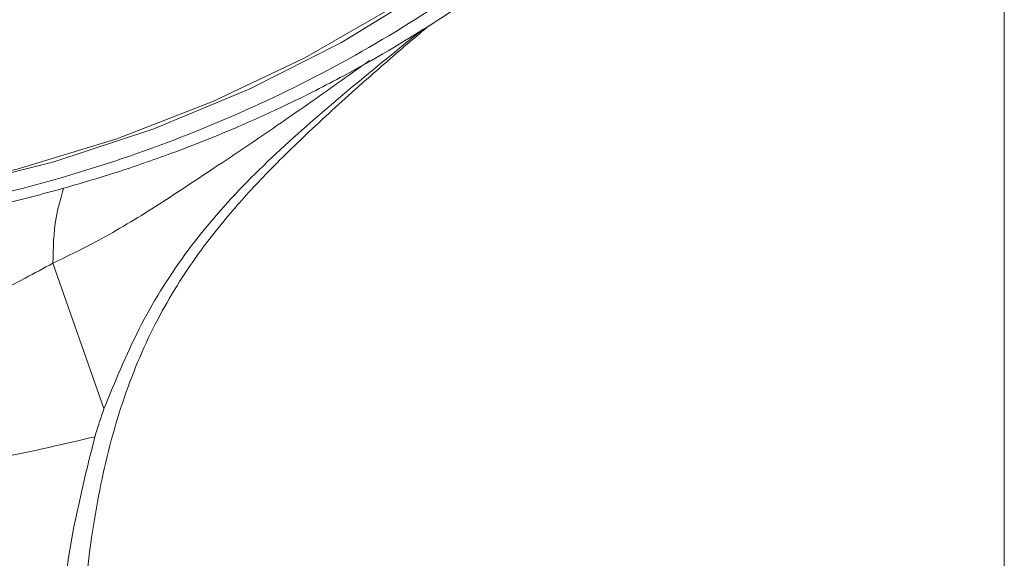
# Model space of a CAD drawing. Units: millimetres. Extents: x 25 to 183, y 83 to 226.
# Drawn here: x 63 to 76, y 180 to 187 of the extents above; entities that cross this region are included whole.
import ezdxf

# ---------------------------------------------------------------- set-up
doc = ezdxf.new("R2010")
doc.units = ezdxf.units.MM
doc.header["$MEASUREMENT"] = 0
doc.layers.add('COTAS', color=7, linetype='Continuous')

# ---------------------------------------------------------------- blocks, each defined once
blk = doc.blocks.new('block 182')
at = {"color": 7, "lineweight": 9, "true_color": 0xffffff}
blk.add_open_spline([(62.805, 137.722), (62.832, 138.501), (62.858, 139.28), (62.884, 140.059), (62.912, 140.921), (62.939, 141.783), (62.965, 142.645), (62.987, 143.392), (63.009, 144.139), (63.03, 144.886), (63.048, 145.518), (63.065, 146.15), (63.082, 146.782), (63.095, 147.299), (63.108, 147.817), (63.121, 148.334), (63.166, 150.162), (63.206, 151.991), (63.242, 153.82), (63.253, 154.365), (63.263, 154.91), (63.273, 155.455), (63.283, 156.001), (63.293, 156.548), (63.303, 157.095), (63.312, 157.629), (63.321, 158.163), (63.33, 158.697), (63.338, 159.168), (63.346, 159.639), (63.353, 160.11), (63.36, 160.54), (63.367, 160.97), (63.374, 161.401), (63.381, 161.857), (63.388, 162.314), (63.394, 162.771), (63.401, 163.216), (63.407, 163.66), (63.413, 164.105), (63.421, 164.638), (63.428, 165.171), (63.434, 165.704), (63.441, 166.257), (63.447, 166.811), (63.454, 167.364), (63.458, 167.794), (63.463, 168.224), (63.468, 168.654), (63.471, 168.957), (63.474, 169.26), (63.477, 169.564), (63.48, 169.816), (63.483, 170.068), (63.486, 170.32), (63.49, 170.657), (63.495, 170.993), (63.499, 171.33), (63.505, 171.757), (63.512, 172.184), (63.519, 172.611), (63.526, 173.072), (63.535, 173.533), (63.544, 173.994), (63.558, 174.668), (63.575, 175.343), (63.593, 176.017), (63.609, 176.649), (63.628, 177.281), (63.655, 177.912), (63.68, 178.5), (63.712, 179.087), (63.776, 179.671), (63.82, 180.08), (63.88, 180.488), (63.963, 180.891), (64.042, 181.272), (64.141, 181.649), (64.268, 182.017), (64.386, 182.359), (64.527, 182.693), (64.695, 183.013), (64.85, 183.308), (65.027, 183.592), (65.222, 183.862), (65.342, 184.028), (65.47, 184.19), (65.603, 184.347), (65.757, 184.529), (65.918, 184.706), (66.084, 184.878), (66.279, 185.08), (66.48, 185.276), (66.685, 185.467), (66.909, 185.678), (67.138, 185.884), (67.368, 186.088), (67.558, 186.256), (67.749, 186.423), (67.942, 186.587), (68.025, 186.657), (68.108, 186.727), (68.191, 186.797)], degree=3, knots=[0, 0, 0, 0, 1, 1, 1, 2, 2, 2, 3, 3, 3, 4, 4, 4, 5, 5, 5, 6, 6, 6, 7, 7, 7, 8, 8, 8, 9, 9, 9, 10, 10, 10, 11, 11, 11, 12, 12, 12, 13, 13, 13, 14, 14, 14, 15, 15, 15, 16, 16, 16, 17, 17, 17, 18, 18, 18, 19, 19, 19, 20, 20, 20, 21, 21, 21, 22, 22, 22, 23, 23, 23, 24, 24, 24, 25, 25, 25, 26, 26, 26, 27, 27, 27, 28, 28, 28, 29, 29, 29, 30, 30, 30, 31, 31, 31, 32, 32, 32, 33, 33, 33, 34, 34, 34, 34], dxfattribs=at)
blk = doc.blocks.new('block 2285')
at = {"color": 7, "lineweight": 9, "true_color": 0xffffff}
blk.add_open_spline([(63.886, 181.503), (63.905, 181.564), (63.923, 181.625), (63.943, 181.685), (63.962, 181.745), (63.983, 181.805), (64.003, 181.864)], degree=3, knots=[0, 0, 0, 0, 1, 1, 1, 2, 2, 2, 2], dxfattribs=at)
blk = doc.blocks.new('block 2295')
at = {"color": 7, "lineweight": 9, "true_color": 0xffffff}
blk.add_open_spline([(63.481, 184.701), (63.697, 184.764), (63.913, 184.828), (64.128, 184.896), (64.359, 184.969), (64.59, 185.049), (64.818, 185.132), (65.112, 185.24), (65.403, 185.355), (65.691, 185.477), (65.918, 185.574), (66.143, 185.676), (66.366, 185.783), (66.61, 185.899), (66.852, 186.022), (67.09, 186.15), (67.476, 186.357), (67.854, 186.58), (68.224, 186.816), (68.528, 187.01), (68.828, 187.214), (69.118, 187.429), (69.396, 187.635), (69.665, 187.852), (69.935, 188.069)], degree=3, knots=[0, 0, 0, 0, 1, 1, 1, 2, 2, 2, 3, 3, 3, 4, 4, 4, 5, 5, 5, 6, 6, 6, 7, 7, 7, 8, 8, 8, 8], dxfattribs=at)
blk = doc.blocks.new('block 2296')
at = {"color": 7, "lineweight": 9, "true_color": 0xffffff}
blk.add_lwpolyline([(58.722, 184.288), (59.295, 184.32), (60.674, 184.465), (62.031, 184.706), (63.359, 185.041), (64.646, 185.467), (65.883, 185.981), (67.061, 186.58), (68.171, 187.259), (69.205, 188.012), (70.156, 188.835), (71.016, 189.721), (71.778, 190.664), (72.439, 191.657), (72.991, 192.692), (73.432, 193.762), (73.758, 194.858), (73.966, 195.974), (74.056, 197.099), (74.026, 198.227), (73.877, 199.348)], dxfattribs=at)
blk = doc.blocks.new('block 2300')
at = {"color": 7, "lineweight": 9, "true_color": 0xffffff}
blk.add_open_spline([(63.886, 181.503), (63.433, 181.397), (62.979, 181.291), (62.522, 181.205), (62.034, 181.113), (61.54, 181.044), (61.046, 180.987), (60.53, 180.927), (60.013, 180.881), (59.495, 180.854), (58.966, 180.826), (58.436, 180.818), (57.907, 180.809)], degree=3, knots=[0, 0, 0, 0, 1, 1, 1, 2, 2, 2, 3, 3, 3, 4, 4, 4, 4], dxfattribs=at)
blk = doc.blocks.new('block 2305')
at = {"color": 7, "lineweight": 9, "true_color": 0xffffff}
blk.add_open_spline([(63.345, 183.736), (63.349, 183.932), (63.353, 184.128), (63.387, 184.32), (63.41, 184.448), (63.445, 184.575), (63.481, 184.701)], degree=3, knots=[0, 0, 0, 0, 1, 1, 1, 2, 2, 2, 2], dxfattribs=at)
blk = doc.blocks.new('block 2307')
at = {"color": 7, "lineweight": 9, "true_color": 0xffffff}
blk.add_lwpolyline([(63.345, 183.736), (64.003, 181.865)], dxfattribs=at)
blk = doc.blocks.new('block 2309')
at = {"color": 7, "lineweight": 9, "true_color": 0xffffff}
blk.add_open_spline([(63.345, 183.736), (63.226, 183.672), (63.107, 183.609), (62.988, 183.545), (62.842, 183.468), (62.697, 183.39), (62.552, 183.31), (62.415, 183.235), (62.28, 183.157), (62.148, 183.074), (62.033, 183.002), (61.921, 182.925), (61.814, 182.842), (61.689, 182.743), (61.57, 182.635), (61.463, 182.516), (61.339, 182.379), (61.229, 182.23), (61.115, 182.084), (60.987, 181.921), (60.854, 181.763), (60.716, 181.61), (60.657, 181.544), (60.597, 181.48), (60.536, 181.418), (60.481, 181.362), (60.424, 181.307), (60.361, 181.261), (60.313, 181.225), (60.263, 181.194), (60.21, 181.167), (60.167, 181.146), (60.124, 181.127), (60.079, 181.11), (60.006, 181.081), (59.93, 181.057), (59.854, 181.035), (59.765, 181.01), (59.675, 180.99), (59.584, 180.972), (59.455, 180.946), (59.325, 180.927), (59.194, 180.911), (59.019, 180.89), (58.843, 180.875), (58.666, 180.864), (58.414, 180.85), (58.16, 180.846), (57.907, 180.842)], degree=3, knots=[0, 0, 0, 0, 1, 1, 1, 2, 2, 2, 3, 3, 3, 4, 4, 4, 5, 5, 5, 6, 6, 6, 7, 7, 7, 8, 8, 8, 9, 9, 9, 10, 10, 10, 11, 11, 11, 12, 12, 12, 13, 13, 13, 14, 14, 14, 15, 15, 15, 16, 16, 16, 16], dxfattribs=at)
blk = doc.blocks.new('block 2382')
at = {"color": 7, "lineweight": 9, "true_color": 0xffffff}
blk.add_lwpolyline([(58.849, 184.329), (60.214, 184.442), (61.561, 184.649), (62.883, 184.949), (64.167, 185.34), (65.406, 185.818), (66.59, 186.381), (67.71, 187.024), (68.758, 187.742), (69.727, 188.53), (70.609, 189.383), (71.398, 190.294), (72.088, 191.256), (72.675, 192.263), (73.153, 193.306), (73.519, 194.379), (73.771, 195.473), (73.906, 196.581), (73.925, 197.695), (73.826, 198.805), (73.61, 199.905)], dxfattribs=at)
blk = doc.blocks.new('block 3640')
at = {"color": 7, "lineweight": 9, "true_color": 0xffffff}
blk.add_open_spline([(63.886, 181.503), (63.757, 180.988), (63.629, 180.473), (63.547, 179.95), (63.463, 179.408), (63.428, 178.858), (63.408, 178.309), (63.386, 177.745), (63.379, 177.18), (63.376, 176.616), (63.371, 175.741), (63.375, 174.866), (63.378, 173.99), (63.38, 173.092), (63.38, 172.194), (63.379, 171.296), (63.377, 170.371), (63.375, 169.447), (63.372, 168.523), (63.369, 167.594), (63.366, 166.664), (63.362, 165.735), (63.357, 164.803), (63.352, 163.871), (63.345, 162.939), (63.338, 162.005), (63.329, 161.072), (63.319, 160.138), (63.292, 157.644), (63.256, 155.151), (63.203, 152.658), (63.166, 150.93), (63.121, 149.202), (63.076, 147.475)], degree=3, knots=[0, 0, 0, 0, 1, 1, 1, 2, 2, 2, 3, 3, 3, 4, 4, 4, 5, 5, 5, 6, 6, 6, 7, 7, 7, 8, 8, 8, 9, 9, 9, 10, 10, 10, 11, 11, 11, 11], dxfattribs=at)
blk = doc.blocks.new('block 3641')
at = {"color": 7, "lineweight": 9, "true_color": 0xffffff}
blk.add_open_spline([(68.114, 186.752), (67.625, 186.357), (67.136, 185.962), (66.663, 185.548), (66.362, 185.285), (66.068, 185.015), (65.791, 184.728), (65.524, 184.451), (65.272, 184.159), (65.045, 183.848), (64.824, 183.545), (64.626, 183.224), (64.456, 182.89), (64.287, 182.557), (64.145, 182.211), (64.003, 181.864)], degree=3, knots=[0, 0, 0, 0, 1, 1, 1, 2, 2, 2, 3, 3, 3, 4, 4, 4, 5, 5, 5, 5], dxfattribs=at)
blk = doc.blocks.new('block 3652')
at = {"color": 7, "lineweight": 9, "true_color": 0xffffff}
blk.add_open_spline([(58.702, 183.975), (58.81, 183.977), (58.918, 183.979), (59.026, 183.983), (59.383, 183.996), (59.739, 184.027), (60.094, 184.064), (60.446, 184.1), (60.797, 184.143), (61.146, 184.196), (61.353, 184.227), (61.561, 184.262), (61.767, 184.301), (62.067, 184.356), (62.366, 184.418), (62.663, 184.489), (62.937, 184.555), (63.209, 184.628), (63.481, 184.701)], degree=3, knots=[0, 0, 0, 0, 1, 1, 1, 2, 2, 2, 3, 3, 3, 4, 4, 4, 5, 5, 5, 6, 6, 6, 6], dxfattribs=at)
blk = doc.blocks.new('block 3655')
at = {"color": 7, "lineweight": 9, "true_color": 0xffffff}
blk.add_open_spline([(57.907, 210.708), (58.574, 210.689), (59.241, 210.67), (59.904, 210.61), (60.585, 210.547), (61.262, 210.441), (61.933, 210.302), (62.614, 210.16), (63.289, 209.985), (63.951, 209.773), (64.462, 209.609), (64.966, 209.423), (65.46, 209.215), (65.948, 209.01), (66.426, 208.784), (66.893, 208.536), (67.361, 208.288), (67.818, 208.018), (68.261, 207.726), (68.695, 207.44), (69.115, 207.133), (69.518, 206.805), (69.913, 206.484), (70.293, 206.144), (70.653, 205.784), (71.005, 205.432), (71.339, 205.062), (71.651, 204.674), (71.951, 204.302), (72.231, 203.914), (72.488, 203.512), (72.74, 203.117), (72.97, 202.708), (73.175, 202.287), (73.433, 201.758), (73.652, 201.21), (73.827, 200.649), (73.995, 200.111), (74.122, 199.56), (74.206, 199.003), (74.287, 198.466), (74.328, 197.924), (74.328, 197.381), (74.328, 196.839), (74.287, 196.296), (74.206, 195.76), (74.122, 195.203), (73.995, 194.652), (73.827, 194.114), (73.652, 193.552), (73.433, 193.004), (73.175, 192.476), (72.97, 192.054), (72.74, 191.646), (72.488, 191.251), (72.231, 190.848), (71.951, 190.46), (71.651, 190.088), (71.339, 189.701), (71.005, 189.33), (70.653, 188.978), (70.293, 188.619), (69.913, 188.278), (69.518, 187.957), (69.115, 187.63), (68.695, 187.323), (68.261, 187.037), (67.818, 186.745), (67.361, 186.475), (66.893, 186.226), (66.426, 185.979), (65.948, 185.753), (65.461, 185.548), (64.966, 185.34), (64.462, 185.153), (63.951, 184.99), (63.289, 184.778), (62.614, 184.604), (61.933, 184.461), (61.263, 184.32), (60.586, 184.21), (59.904, 184.153), (59.472, 184.117), (59.039, 184.103), (58.605, 184.089)], degree=3, knots=[0, 0, 0, 0, 1, 1, 1, 2, 2, 2, 3, 3, 3, 4, 4, 4, 5, 5, 5, 6, 6, 6, 7, 7, 7, 8, 8, 8, 9, 9, 9, 10, 10, 10, 11, 11, 11, 12, 12, 12, 13, 13, 13, 14, 14, 14, 15, 15, 15, 16, 16, 16, 17, 17, 17, 18, 18, 18, 19, 19, 19, 20, 20, 20, 21, 21, 21, 22, 22, 22, 23, 23, 23, 24, 24, 24, 25, 25, 25, 26, 26, 26, 27, 27, 27, 28, 28, 28, 28], dxfattribs=at)
blk = doc.blocks.new('block 3658')
at = {"color": 7, "lineweight": 9, "true_color": 0xffffff}
blk.add_open_spline([(67.424, 186.346), (67.287, 186.248), (67.149, 186.15), (67.012, 186.053), (66.754, 185.871), (66.495, 185.69), (66.235, 185.512), (65.965, 185.327), (65.694, 185.145), (65.423, 184.963), (65.172, 184.795), (64.921, 184.629), (64.666, 184.467), (64.425, 184.314), (64.18, 184.165), (63.928, 184.03), (63.737, 183.927), (63.541, 183.831), (63.345, 183.736)], degree=3, knots=[0, 0, 0, 0, 1, 1, 1, 2, 2, 2, 3, 3, 3, 4, 4, 4, 5, 5, 5, 6, 6, 6, 6], dxfattribs=at)
blk = doc.blocks.new('block 6328')
at = {"layer": 'COTAS', "color": 7, "lineweight": 9, "true_color": 0xffffff}
blk.add_lwpolyline([(75.597, 198.291), (75.597, 162.854)], dxfattribs=at)

msp = doc.modelspace()

# ---------------------------------------------------------------- block references
for name in ['block 3655', 'block 2296', 'block 2382', 'block 2295', 'block 182', 'block 3641', 'block 3658', 'block 3652', 'block 2305', 'block 2309', 'block 2307', 'block 2285', 'block 2300', 'block 3640']:
    msp.add_blockref(name, (0, 0))
at = {"layer": 'COTAS'}
msp.add_blockref('block 6328', (0, 0), dxfattribs=at)

doc.saveas('drawing.dxf')
